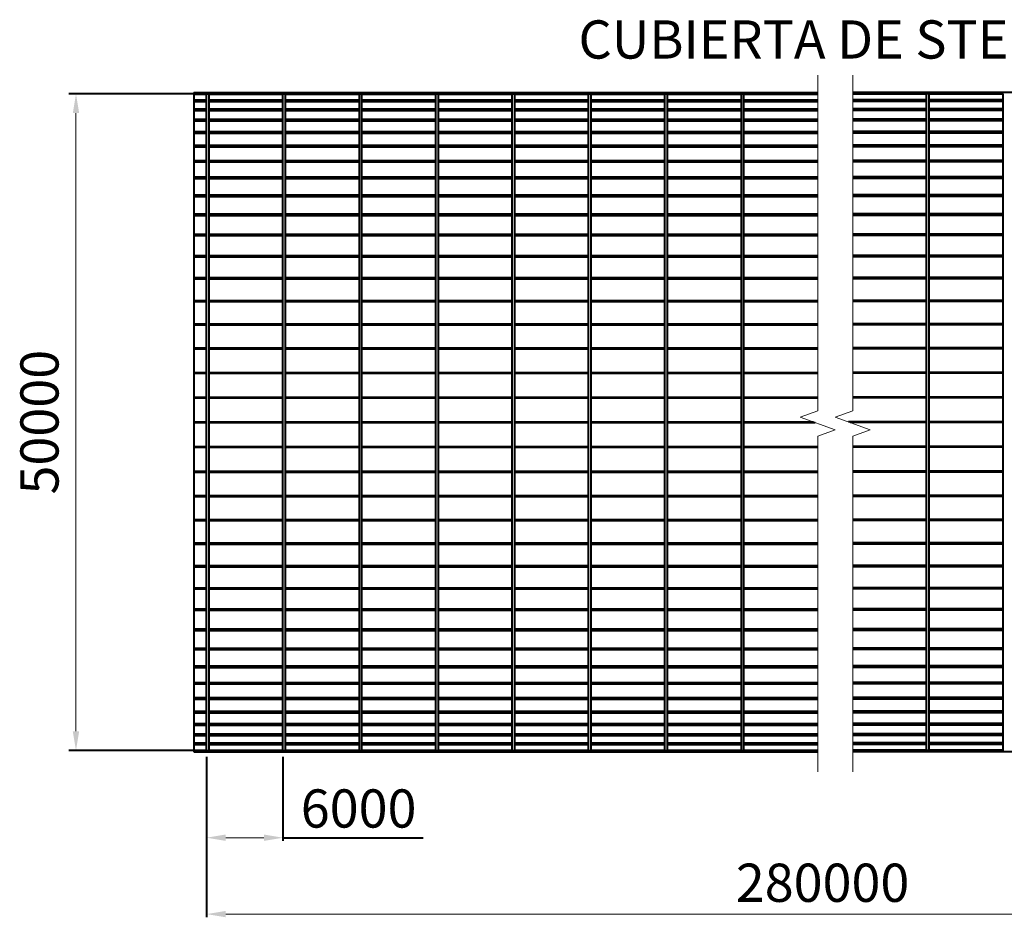
# Model space of a CAD drawing. Units: millimetres. Extents: x 702402 to 1899037, y 94317 to 310287.
# Drawn here: x 1661235 to 1738561, y 94317 to 164773 of the extents above; entities that cross this region are included whole.
import ezdxf

# ---------------------------------------------------------------- set-up
doc = ezdxf.new("R2010")
doc.units = ezdxf.units.MM
doc.layers.add('LINEA FINA', color=102, linetype='Continuous', lineweight=20)
doc.layers.add('LINEA GRUESA', color=7, linetype='Continuous', lineweight=40)
doc.styles.add('ARIAL', font='ARIAL.TTF')

msp = doc.modelspace()

# ---------------------------------------------------------------- linework, layer by layer
at = {"layer": 'LINEA FINA', "ltscale": 0.1}
for p, q in [((1723913.2, 134083.2), (1722539.4, 133583.2)), ((1726660.6, 134083.2), (1725286.9, 133583.2)), ((1722539.4, 133583.2), (1725286.9, 132583.2)), ((1725286.9, 133583.2), (1728034.4, 132583.2)), ((1725286.9, 132583.2), (1723913.2, 132083.2)), ((1728034.4, 132583.2), (1726660.6, 132083.2))]:
    msp.add_line(p, q, dxfattribs=at)
at = {"layer": 'LINEA FINA', "linetype": 'Continuous', "ltscale": 0.1}
for points in [[(1723913.2, 160424.9), (1723913.2, 134083.2)], [(1726660.6, 160424.9), (1726660.6, 134083.2)], [(1723913.2, 132083.2), (1723913.2, 105741.5)], [(1726660.6, 132083.2), (1726660.6, 105741.5)]]:
    msp.add_lwpolyline(points, dxfattribs=at)
at = {"layer": 'LINEA GRUESA', "ltscale": 0.1}
for p, q in [((1675413.2, 158945.8), (1665094.1, 158945.8)), ((1674913.2, 159048.6), (1674913.2, 107313.4)), ((1674913.2, 159048.6), (1723913.2, 159048.6)), ((1674913.2, 158919.8), (1675913.2, 158919.8)), ((1675913.2, 107416.2), (1675913.2, 158945.8)), ((1675913.2, 158945.8), (1676113.2, 158945.8)), ((1675913.2, 158945.8), (1676113.2, 158945.8)), ((1676113.2, 107416.2), (1676113.2, 158945.8)), ((1676113.2, 158919.8), (1681913.2, 158919.8)), ((1681913.2, 107416.2), (1681913.2, 158945.8)), ((1681913.2, 158945.8), (1682113.2, 158945.8)), ((1681913.2, 158945.8), (1682113.2, 158945.8)), ((1682113.2, 107416.2), (1682113.2, 158945.8)), ((1682113.2, 158919.8), (1687913.2, 158919.8)), ((1687913.2, 107416.2), (1687913.2, 158945.8)), ((1687913.2, 158945.8), (1688113.2, 158945.8)), ((1687913.2, 158945.8), (1688113.2, 158945.8)), ((1688113.2, 107416.2), (1688113.2, 158945.8)), ((1688113.2, 158919.8), (1693913.2, 158919.8)), ((1693913.2, 107416.2), (1693913.2, 158945.8)), ((1693913.2, 158945.8), (1694113.2, 158945.8)), ((1693913.2, 158945.8), (1694113.2, 158945.8)), ((1694113.2, 107416.2), (1694113.2, 158945.8)), ((1694113.2, 158919.8), (1699913.2, 158919.8)), ((1699913.2, 107416.2), (1699913.2, 158945.8)), ((1699913.2, 158945.8), (1700113.2, 158945.8)), ((1699913.2, 158945.8), (1700113.2, 158945.8)), ((1700113.2, 107416.2), (1700113.2, 158945.8)), ((1700113.2, 158919.8), (1705913.2, 158919.8)), ((1705913.2, 107416.2), (1705913.2, 158945.8)), ((1705913.2, 158945.8), (1706113.2, 158945.8)), ((1705913.2, 158945.8), (1706113.2, 158945.8)), ((1706113.2, 107416.2), (1706113.2, 158945.8)), ((1706113.2, 158919.8), (1711913.2, 158919.8)), ((1711913.2, 107416.2), (1711913.2, 158945.8)), ((1711913.2, 158945.8), (1712113.2, 158945.8)), ((1711913.2, 158945.8), (1712113.2, 158945.8)), ((1712113.2, 107416.2), (1712113.2, 158945.8)), ((1712113.2, 158919.8), (1717913.2, 158919.8)), ((1717913.2, 158945.8), (1718113.2, 158945.8)), ((1717913.2, 158945.8), (1718113.2, 158945.8)), ((1717913.2, 107416.2), (1717913.2, 158945.8)), ((1718113.2, 107416.2), (1718113.2, 158945.8)), ((1718113.2, 158919.8), (1723913.2, 158919.8)), ((1773660.6, 159048.6), (1726660.6, 159048.6)), ((1732460.6, 158919.8), (1726660.6, 158919.8)), ((1732660.6, 158945.8), (1732460.6, 158945.8)), ((1732660.6, 158945.8), (1732460.6, 158945.8)), ((1732460.6, 107416.2), (1732460.6, 158945.8)), ((1732660.6, 107416.2), (1732660.6, 158945.8)), ((1738460.6, 158919.8), (1732660.6, 158919.8)), ((1738460.6, 107416.2), (1738460.6, 158945.8)), ((1674913.2, 158484.6), (1675913.2, 158484.6)), ((1674913.2, 158354.9), (1675913.2, 158354.9)), ((1674913.2, 157786.1), (1675913.2, 157786.1)), ((1676113.2, 158484.6), (1681913.2, 158484.6)), ((1676113.2, 158354.9), (1681913.2, 158354.9)), ((1676113.2, 157786.1), (1681913.2, 157786.1)), ((1682113.2, 158484.6), (1687913.2, 158484.6)), ((1682113.2, 158354.9), (1687913.2, 158354.9)), ((1682113.2, 157786.1), (1687913.2, 157786.1)), ((1688113.2, 158484.6), (1693913.2, 158484.6)), ((1688113.2, 158354.9), (1693913.2, 158354.9)), ((1688113.2, 157786.1), (1693913.2, 157786.1)), ((1694113.2, 158484.6), (1699913.2, 158484.6)), ((1694113.2, 158354.9), (1699913.2, 158354.9)), ((1694113.2, 157786.1), (1699913.2, 157786.1)), ((1700113.2, 158484.6), (1705913.2, 158484.6)), ((1700113.2, 158354.9), (1705913.2, 158354.9)), ((1700113.2, 157786.1), (1705913.2, 157786.1)), ((1706113.2, 158484.6), (1711913.2, 158484.6)), ((1706113.2, 158354.9), (1711913.2, 158354.9)), ((1706113.2, 157786.1), (1711913.2, 157786.1)), ((1712113.2, 158484.6), (1717913.2, 158484.6)), ((1712113.2, 158354.9), (1717913.2, 158354.9)), ((1712113.2, 157786.1), (1717913.2, 157786.1)), ((1718113.2, 158484.6), (1723913.2, 158484.6)), ((1718113.2, 158354.9), (1723913.2, 158354.9)), ((1718113.2, 157786.1), (1723913.2, 157786.1)), ((1732460.6, 158484.6), (1726660.6, 158484.6)), ((1732460.6, 158354.9), (1726660.6, 158354.9)), ((1732460.6, 157786.1), (1726660.6, 157786.1)), ((1738460.6, 158484.6), (1732660.6, 158484.6)), ((1738460.6, 158354.9), (1732660.6, 158354.9)), ((1738460.6, 157786.1), (1732660.6, 157786.1)), ((1674913.2, 157656.1), (1675913.2, 157656.1)), ((1676113.2, 157656.1), (1681913.2, 157656.1)), ((1682113.2, 157656.1), (1687913.2, 157656.1)), ((1688113.2, 157656.1), (1693913.2, 157656.1)), ((1694113.2, 157656.1), (1699913.2, 157656.1)), ((1700113.2, 157656.1), (1705913.2, 157656.1)), ((1706113.2, 157656.1), (1711913.2, 157656.1)), ((1712113.2, 157656.1), (1717913.2, 157656.1)), ((1718113.2, 157656.1), (1723913.2, 157656.1)), ((1732460.6, 157656.1), (1726660.6, 157656.1)), ((1738460.6, 157656.1), (1732660.6, 157656.1)), ((1674913.2, 156956.7), (1675913.2, 156956.7)), ((1674913.2, 156827.1), (1675913.2, 156827.1)), ((1676113.2, 156956.7), (1681913.2, 156956.7)), ((1676113.2, 156827.1), (1681913.2, 156827.1)), ((1682113.2, 156956.7), (1687913.2, 156956.7)), ((1682113.2, 156827.1), (1687913.2, 156827.1)), ((1688113.2, 156956.7), (1693913.2, 156956.7)), ((1688113.2, 156827.1), (1693913.2, 156827.1)), ((1694113.2, 156956.7), (1699913.2, 156956.7)), ((1694113.2, 156827.1), (1699913.2, 156827.1)), ((1700113.2, 156956.7), (1705913.2, 156956.7)), ((1700113.2, 156827.1), (1705913.2, 156827.1)), ((1706113.2, 156956.7), (1711913.2, 156956.7)), ((1706113.2, 156827.1), (1711913.2, 156827.1)), ((1712113.2, 156956.7), (1717913.2, 156956.7)), ((1712113.2, 156827.1), (1717913.2, 156827.1)), ((1718113.2, 156956.7), (1723913.2, 156956.7)), ((1718113.2, 156827.1), (1723913.2, 156827.1)), ((1732460.6, 156956.7), (1726660.6, 156956.7)), ((1732460.6, 156827.1), (1726660.6, 156827.1)), ((1738460.6, 156956.7), (1732660.6, 156956.7)), ((1738460.6, 156827.1), (1732660.6, 156827.1)), ((1674913.2, 156000.8), (1675913.2, 156000.8)), ((1674913.2, 155872.4), (1675913.2, 155872.4)), ((1676113.2, 156000.8), (1681913.2, 156000.8)), ((1676113.2, 155872.4), (1681913.2, 155872.4)), ((1682113.2, 156000.8), (1687913.2, 156000.8)), ((1682113.2, 155872.4), (1687913.2, 155872.4)), ((1688113.2, 156000.8), (1693913.2, 156000.8)), ((1688113.2, 155872.4), (1693913.2, 155872.4)), ((1694113.2, 156000.8), (1699913.2, 156000.8)), ((1694113.2, 155872.4), (1699913.2, 155872.4)), ((1700113.2, 156000.8), (1705913.2, 156000.8)), ((1700113.2, 155872.4), (1705913.2, 155872.4)), ((1706113.2, 156000.8), (1711913.2, 156000.8)), ((1706113.2, 155872.4), (1711913.2, 155872.4)), ((1712113.2, 156000.8), (1717913.2, 156000.8)), ((1712113.2, 155872.4), (1717913.2, 155872.4)), ((1718113.2, 156000.8), (1723913.2, 156000.8)), ((1718113.2, 155872.4), (1723913.2, 155872.4)), ((1732460.6, 156000.8), (1726660.6, 156000.8)), ((1732460.6, 155872.4), (1726660.6, 155872.4)), ((1738460.6, 156000.8), (1732660.6, 156000.8)), ((1738460.6, 155872.4), (1732660.6, 155872.4)), ((1674913.2, 154923.6), (1675913.2, 154923.6)), ((1674913.2, 154796.9), (1675913.2, 154796.9)), ((1676113.2, 154923.6), (1681913.2, 154923.6)), ((1676113.2, 154796.9), (1681913.2, 154796.9)), ((1682113.2, 154923.6), (1687913.2, 154923.6)), ((1682113.2, 154796.9), (1687913.2, 154796.9)), ((1688113.2, 154923.6), (1693913.2, 154923.6)), ((1688113.2, 154796.9), (1693913.2, 154796.9)), ((1694113.2, 154923.6), (1699913.2, 154923.6)), ((1694113.2, 154796.9), (1699913.2, 154796.9)), ((1700113.2, 154923.6), (1705913.2, 154923.6)), ((1700113.2, 154796.9), (1705913.2, 154796.9)), ((1706113.2, 154923.6), (1711913.2, 154923.6)), ((1706113.2, 154796.9), (1711913.2, 154796.9)), ((1712113.2, 154923.6), (1717913.2, 154923.6)), ((1712113.2, 154796.9), (1717913.2, 154796.9)), ((1718113.2, 154923.6), (1723913.2, 154923.6)), ((1718113.2, 154796.9), (1723913.2, 154796.9)), ((1732460.6, 154923.6), (1726660.6, 154923.6)), ((1732460.6, 154796.9), (1726660.6, 154796.9)), ((1738460.6, 154923.6), (1732660.6, 154923.6)), ((1738460.6, 154796.9), (1732660.6, 154796.9)), ((1674913.2, 153730.7), (1675913.2, 153730.7)), ((1674913.2, 153606.5), (1675913.2, 153606.5)), ((1676113.2, 153730.7), (1681913.2, 153730.7)), ((1676113.2, 153606.5), (1681913.2, 153606.5)), ((1682113.2, 153730.7), (1687913.2, 153730.7)), ((1682113.2, 153606.5), (1687913.2, 153606.5)), ((1688113.2, 153730.7), (1693913.2, 153730.7)), ((1688113.2, 153606.5), (1693913.2, 153606.5)), ((1694113.2, 153730.7), (1699913.2, 153730.7)), ((1694113.2, 153606.5), (1699913.2, 153606.5)), ((1700113.2, 153730.7), (1705913.2, 153730.7)), ((1700113.2, 153606.5), (1705913.2, 153606.5)), ((1706113.2, 153730.7), (1711913.2, 153730.7)), ((1706113.2, 153606.5), (1711913.2, 153606.5)), ((1712113.2, 153730.7), (1717913.2, 153730.7)), ((1712113.2, 153606.5), (1717913.2, 153606.5)), ((1718113.2, 153730.7), (1723913.2, 153730.7)), ((1718113.2, 153606.5), (1723913.2, 153606.5)), ((1732460.6, 153730.7), (1726660.6, 153730.7)), ((1732460.6, 153606.5), (1726660.6, 153606.5)), ((1738460.6, 153730.7), (1732660.6, 153730.7)), ((1738460.6, 153606.5), (1732660.6, 153606.5)), ((1674913.2, 152428.5), (1675913.2, 152428.5)), ((1676113.2, 152428.5), (1681913.2, 152428.5)), ((1682113.2, 152428.5), (1687913.2, 152428.5)), ((1688113.2, 152428.5), (1693913.2, 152428.5)), ((1694113.2, 152428.5), (1699913.2, 152428.5)), ((1700113.2, 152428.5), (1705913.2, 152428.5)), ((1706113.2, 152428.5), (1711913.2, 152428.5)), ((1712113.2, 152428.5), (1717913.2, 152428.5)), ((1718113.2, 152428.5), (1723913.2, 152428.5)), ((1732460.6, 152428.5), (1726660.6, 152428.5)), ((1738460.6, 152428.5), (1732660.6, 152428.5)), ((1674913.2, 152307.5), (1675913.2, 152307.5)), ((1676113.2, 152307.5), (1681913.2, 152307.5)), ((1682113.2, 152307.5), (1687913.2, 152307.5)), ((1688113.2, 152307.5), (1693913.2, 152307.5)), ((1694113.2, 152307.5), (1699913.2, 152307.5)), ((1700113.2, 152307.5), (1705913.2, 152307.5)), ((1706113.2, 152307.5), (1711913.2, 152307.5)), ((1712113.2, 152307.5), (1717913.2, 152307.5)), ((1718113.2, 152307.5), (1723913.2, 152307.5)), ((1732460.6, 152307.5), (1726660.6, 152307.5)), ((1738460.6, 152307.5), (1732660.6, 152307.5)), ((1674913.2, 151024), (1675913.2, 151024)), ((1674913.2, 150906.8), (1675913.2, 150906.8)), ((1676113.2, 151024), (1681913.2, 151024)), ((1676113.2, 150906.8), (1681913.2, 150906.8)), ((1682113.2, 151024), (1687913.2, 151024)), ((1682113.2, 150906.8), (1687913.2, 150906.8)), ((1688113.2, 151024), (1693913.2, 151024)), ((1688113.2, 150906.8), (1693913.2, 150906.8)), ((1694113.2, 151024), (1699913.2, 151024)), ((1694113.2, 150906.8), (1699913.2, 150906.8)), ((1700113.2, 151024), (1705913.2, 151024)), ((1700113.2, 150906.8), (1705913.2, 150906.8)), ((1706113.2, 151024), (1711913.2, 151024)), ((1706113.2, 150906.8), (1711913.2, 150906.8)), ((1712113.2, 151024), (1717913.2, 151024)), ((1712113.2, 150906.8), (1717913.2, 150906.8)), ((1718113.2, 151024), (1723913.2, 151024)), ((1718113.2, 150906.8), (1723913.2, 150906.8)), ((1732460.6, 151024), (1726660.6, 151024)), ((1732460.6, 150906.8), (1726660.6, 150906.8)), ((1738460.6, 151024), (1732660.6, 151024)), ((1738460.6, 150906.8), (1732660.6, 150906.8)), ((1674913.2, 149524.6), (1675913.2, 149524.6)), ((1674913.2, 149411.7), (1675913.2, 149411.7)), ((1676113.2, 149524.6), (1681913.2, 149524.6)), ((1676113.2, 149411.7), (1681913.2, 149411.7)), ((1682113.2, 149524.6), (1687913.2, 149524.6)), ((1682113.2, 149411.7), (1687913.2, 149411.7)), ((1688113.2, 149524.6), (1693913.2, 149524.6)), ((1688113.2, 149411.7), (1693913.2, 149411.7)), ((1694113.2, 149524.6), (1699913.2, 149524.6)), ((1694113.2, 149411.7), (1699913.2, 149411.7)), ((1700113.2, 149524.6), (1705913.2, 149524.6)), ((1700113.2, 149411.7), (1705913.2, 149411.7)), ((1706113.2, 149524.6), (1711913.2, 149524.6)), ((1706113.2, 149411.7), (1711913.2, 149411.7)), ((1712113.2, 149524.6), (1717913.2, 149524.6)), ((1712113.2, 149411.7), (1717913.2, 149411.7)), ((1718113.2, 149524.6), (1723913.2, 149524.6)), ((1718113.2, 149411.7), (1723913.2, 149411.7)), ((1732460.6, 149524.6), (1726660.6, 149524.6)), ((1732460.6, 149411.7), (1726660.6, 149411.7)), ((1738460.6, 149524.6), (1732660.6, 149524.6)), ((1738460.6, 149411.7), (1732660.6, 149411.7)), ((1674913.2, 147938.2), (1675913.2, 147938.2)), ((1674913.2, 147830.4), (1675913.2, 147830.4)), ((1676113.2, 147938.2), (1681913.2, 147938.2)), ((1676113.2, 147830.4), (1681913.2, 147830.4)), ((1682113.2, 147938.2), (1687913.2, 147938.2)), ((1682113.2, 147830.4), (1687913.2, 147830.4)), ((1688113.2, 147938.2), (1693913.2, 147938.2)), ((1688113.2, 147830.4), (1693913.2, 147830.4)), ((1694113.2, 147938.2), (1699913.2, 147938.2)), ((1694113.2, 147830.4), (1699913.2, 147830.4)), ((1700113.2, 147938.2), (1705913.2, 147938.2)), ((1700113.2, 147830.4), (1705913.2, 147830.4)), ((1706113.2, 147938.2), (1711913.2, 147938.2)), ((1706113.2, 147830.4), (1711913.2, 147830.4)), ((1712113.2, 147938.2), (1717913.2, 147938.2)), ((1712113.2, 147830.4), (1717913.2, 147830.4)), ((1718113.2, 147938.2), (1723913.2, 147938.2)), ((1718113.2, 147830.4), (1723913.2, 147830.4)), ((1732460.6, 147938.2), (1726660.6, 147938.2)), ((1732460.6, 147830.4), (1726660.6, 147830.4)), ((1738460.6, 147938.2), (1732660.6, 147938.2)), ((1738460.6, 147830.4), (1732660.6, 147830.4)), ((1674913.2, 146273.3), (1675913.2, 146273.3)), ((1674913.2, 146171.1), (1675913.2, 146171.1)), ((1676113.2, 146273.3), (1681913.2, 146273.3)), ((1676113.2, 146171.1), (1681913.2, 146171.1)), ((1682113.2, 146273.3), (1687913.2, 146273.3)), ((1682113.2, 146171.1), (1687913.2, 146171.1)), ((1688113.2, 146273.3), (1693913.2, 146273.3)), ((1688113.2, 146171.1), (1693913.2, 146171.1)), ((1694113.2, 146273.3), (1699913.2, 146273.3)), ((1694113.2, 146171.1), (1699913.2, 146171.1)), ((1700113.2, 146273.3), (1705913.2, 146273.3)), ((1700113.2, 146171.1), (1705913.2, 146171.1)), ((1706113.2, 146273.3), (1711913.2, 146273.3)), ((1706113.2, 146171.1), (1711913.2, 146171.1)), ((1712113.2, 146273.3), (1717913.2, 146273.3)), ((1712113.2, 146171.1), (1717913.2, 146171.1)), ((1718113.2, 146273.3), (1723913.2, 146273.3)), ((1718113.2, 146171.1), (1723913.2, 146171.1)), ((1732460.6, 146273.3), (1726660.6, 146273.3)), ((1732460.6, 146171.1), (1726660.6, 146171.1)), ((1738460.6, 146273.3), (1732660.6, 146273.3)), ((1738460.6, 146171.1), (1732660.6, 146171.1)), ((1674913.2, 144538.9), (1675913.2, 144538.9)), ((1674913.2, 144442.7), (1675913.2, 144442.7)), ((1676113.2, 144538.9), (1681913.2, 144538.9)), ((1676113.2, 144442.7), (1681913.2, 144442.7)), ((1682113.2, 144538.9), (1687913.2, 144538.9)), ((1682113.2, 144442.7), (1687913.2, 144442.7)), ((1688113.2, 144538.9), (1693913.2, 144538.9)), ((1688113.2, 144442.7), (1693913.2, 144442.7)), ((1694113.2, 144538.9), (1699913.2, 144538.9)), ((1694113.2, 144442.7), (1699913.2, 144442.7)), ((1700113.2, 144538.9), (1705913.2, 144538.9)), ((1700113.2, 144442.7), (1705913.2, 144442.7)), ((1706113.2, 144538.9), (1711913.2, 144538.9)), ((1706113.2, 144442.7), (1711913.2, 144442.7)), ((1712113.2, 144538.9), (1717913.2, 144538.9)), ((1712113.2, 144442.7), (1717913.2, 144442.7)), ((1718113.2, 144538.9), (1723913.2, 144538.9)), ((1718113.2, 144442.7), (1723913.2, 144442.7)), ((1732460.6, 144538.9), (1726660.6, 144538.9)), ((1732460.6, 144442.7), (1726660.6, 144442.7)), ((1738460.6, 144538.9), (1732660.6, 144538.9)), ((1738460.6, 144442.7), (1732660.6, 144442.7)), ((1674913.2, 142744), (1675913.2, 142744)), ((1674913.2, 142654.5), (1675913.2, 142654.5)), ((1676113.2, 142744), (1681913.2, 142744)), ((1676113.2, 142654.5), (1681913.2, 142654.5)), ((1682113.2, 142744), (1687913.2, 142744)), ((1682113.2, 142654.5), (1687913.2, 142654.5)), ((1688113.2, 142744), (1693913.2, 142744)), ((1688113.2, 142654.5), (1693913.2, 142654.5)), ((1694113.2, 142744), (1699913.2, 142744)), ((1694113.2, 142654.5), (1699913.2, 142654.5)), ((1700113.2, 142744), (1705913.2, 142744)), ((1700113.2, 142654.5), (1705913.2, 142654.5)), ((1706113.2, 142744), (1711913.2, 142744)), ((1706113.2, 142654.5), (1711913.2, 142654.5)), ((1712113.2, 142744), (1717913.2, 142744)), ((1712113.2, 142654.5), (1717913.2, 142654.5)), ((1718113.2, 142744), (1723913.2, 142744)), ((1718113.2, 142654.5), (1723913.2, 142654.5)), ((1732460.6, 142744), (1726660.6, 142744)), ((1732460.6, 142654.5), (1726660.6, 142654.5)), ((1738460.6, 142744), (1732660.6, 142744)), ((1738460.6, 142654.5), (1732660.6, 142654.5)), ((1674913.2, 140898.2), (1675913.2, 140898.2)), ((1674913.2, 140815.8), (1675913.2, 140815.8)), ((1676113.2, 140898.2), (1681913.2, 140898.2)), ((1676113.2, 140815.8), (1681913.2, 140815.8)), ((1682113.2, 140898.2), (1687913.2, 140898.2)), ((1682113.2, 140815.8), (1687913.2, 140815.8)), ((1688113.2, 140898.2), (1693913.2, 140898.2)), ((1688113.2, 140815.8), (1693913.2, 140815.8)), ((1694113.2, 140898.2), (1699913.2, 140898.2)), ((1694113.2, 140815.8), (1699913.2, 140815.8)), ((1700113.2, 140898.2), (1705913.2, 140898.2)), ((1700113.2, 140815.8), (1705913.2, 140815.8)), ((1706113.2, 140898.2), (1711913.2, 140898.2)), ((1706113.2, 140815.8), (1711913.2, 140815.8)), ((1712113.2, 140898.2), (1717913.2, 140898.2)), ((1712113.2, 140815.8), (1717913.2, 140815.8)), ((1718113.2, 140898.2), (1723913.2, 140898.2)), ((1718113.2, 140815.8), (1723913.2, 140815.8)), ((1732460.6, 140898.2), (1726660.6, 140898.2)), ((1732460.6, 140815.8), (1726660.6, 140815.8)), ((1738460.6, 140898.2), (1732660.6, 140898.2)), ((1738460.6, 140815.8), (1732660.6, 140815.8)), ((1674913.2, 139011.4), (1675913.2, 139011.4)), ((1674913.2, 138936.6), (1675913.2, 138936.6)), ((1676113.2, 139011.4), (1681913.2, 139011.4)), ((1676113.2, 138936.6), (1681913.2, 138936.6)), ((1682113.2, 139011.4), (1687913.2, 139011.4)), ((1682113.2, 138936.6), (1687913.2, 138936.6)), ((1688113.2, 139011.4), (1693913.2, 139011.4)), ((1688113.2, 138936.6), (1693913.2, 138936.6)), ((1694113.2, 139011.4), (1699913.2, 139011.4)), ((1694113.2, 138936.6), (1699913.2, 138936.6)), ((1700113.2, 139011.4), (1705913.2, 139011.4)), ((1700113.2, 138936.6), (1705913.2, 138936.6)), ((1706113.2, 139011.4), (1711913.2, 139011.4)), ((1706113.2, 138936.6), (1711913.2, 138936.6)), ((1712113.2, 139011.4), (1717913.2, 139011.4)), ((1712113.2, 138936.6), (1717913.2, 138936.6)), ((1718113.2, 139011.4), (1723913.2, 139011.4)), ((1718113.2, 138936.6), (1723913.2, 138936.6)), ((1732460.6, 139011.4), (1726660.6, 139011.4)), ((1732460.6, 138936.6), (1726660.6, 138936.6)), ((1738460.6, 139011.4), (1732660.6, 139011.4)), ((1738460.6, 138936.6), (1732660.6, 138936.6)), ((1674913.2, 137093.6), (1675913.2, 137093.6)), ((1674913.2, 137026.7), (1675913.2, 137026.7)), ((1676113.2, 137093.6), (1681913.2, 137093.6)), ((1676113.2, 137026.7), (1681913.2, 137026.7)), ((1682113.2, 137093.6), (1687913.2, 137093.6)), ((1682113.2, 137026.7), (1687913.2, 137026.7)), ((1688113.2, 137093.6), (1693913.2, 137093.6)), ((1688113.2, 137026.7), (1693913.2, 137026.7)), ((1694113.2, 137093.6), (1699913.2, 137093.6)), ((1694113.2, 137026.7), (1699913.2, 137026.7)), ((1700113.2, 137093.6), (1705913.2, 137093.6)), ((1700113.2, 137026.7), (1705913.2, 137026.7)), ((1706113.2, 137093.6), (1711913.2, 137093.6)), ((1706113.2, 137026.7), (1711913.2, 137026.7)), ((1712113.2, 137093.6), (1717913.2, 137093.6)), ((1712113.2, 137026.7), (1717913.2, 137026.7)), ((1718113.2, 137093.6), (1723913.2, 137093.6)), ((1718113.2, 137026.7), (1723913.2, 137026.7)), ((1732460.6, 137093.6), (1726660.6, 137093.6)), ((1732460.6, 137026.7), (1726660.6, 137026.7)), ((1738460.6, 137093.6), (1732660.6, 137093.6)), ((1738460.6, 137026.7), (1732660.6, 137026.7)), ((1674913.2, 135155), (1675913.2, 135155)), ((1674913.2, 135096.4), (1675913.2, 135096.4)), ((1676113.2, 135155), (1681913.2, 135155)), ((1676113.2, 135096.4), (1681913.2, 135096.4)), ((1682113.2, 135155), (1687913.2, 135155)), ((1682113.2, 135096.4), (1687913.2, 135096.4)), ((1688113.2, 135155), (1693913.2, 135155)), ((1688113.2, 135096.4), (1693913.2, 135096.4)), ((1694113.2, 135155), (1699913.2, 135155)), ((1694113.2, 135096.4), (1699913.2, 135096.4)), ((1700113.2, 135155), (1705913.2, 135155)), ((1700113.2, 135096.4), (1705913.2, 135096.4)), ((1706113.2, 135155), (1711913.2, 135155)), ((1706113.2, 135096.4), (1711913.2, 135096.4)), ((1712113.2, 135155), (1717913.2, 135155)), ((1712113.2, 135096.4), (1717913.2, 135096.4)), ((1718113.2, 135155), (1723913.2, 135155)), ((1718113.2, 135096.4), (1723913.2, 135096.4)), ((1732460.6, 135155), (1726660.6, 135155)), ((1732460.6, 135096.4), (1726660.6, 135096.4)), ((1738460.6, 135155), (1732660.6, 135155)), ((1738460.6, 135096.4), (1732660.6, 135096.4)), ((1674913.2, 133206.2), (1675913.2, 133206.2)), ((1674913.2, 133156.2), (1675913.2, 133156.2)), ((1676113.2, 133206.2), (1681913.2, 133206.2)), ((1676113.2, 133156.2), (1681913.2, 133156.2)), ((1682113.2, 133206.2), (1687913.2, 133206.2)), ((1682113.2, 133156.2), (1687913.2, 133156.2)), ((1688113.2, 133206.2), (1693913.2, 133206.2)), ((1688113.2, 133156.2), (1693913.2, 133156.2)), ((1694113.2, 133206.2), (1699913.2, 133206.2)), ((1694113.2, 133156.2), (1699913.2, 133156.2)), ((1700113.2, 133206.2), (1705913.2, 133206.2)), ((1700113.2, 133156.2), (1705913.2, 133156.2)), ((1706113.2, 133206.2), (1711913.2, 133206.2)), ((1706113.2, 133156.2), (1711913.2, 133156.2)), ((1712113.2, 133206.2), (1717913.2, 133206.2)), ((1712113.2, 133156.2), (1717913.2, 133156.2)), ((1718113.2, 133206.2), (1723575.3, 133206.2)), ((1718113.2, 133156.2), (1723712.7, 133156.2)), ((1732460.6, 133206.2), (1726322.8, 133206.2)), ((1732460.6, 133156.2), (1726460.2, 133156.2)), ((1738460.6, 133206.2), (1732660.6, 133206.2)), ((1738460.6, 133156.2), (1732660.6, 133156.2)), ((1674913.2, 131265.7), (1675913.2, 131265.7)), ((1674913.2, 131207), (1675913.2, 131207)), ((1676113.2, 131265.7), (1681913.2, 131265.7)), ((1676113.2, 131207), (1681913.2, 131207)), ((1682113.2, 131265.7), (1687913.2, 131265.7)), ((1682113.2, 131207), (1687913.2, 131207)), ((1688113.2, 131265.7), (1693913.2, 131265.7)), ((1688113.2, 131207), (1693913.2, 131207)), ((1694113.2, 131265.7), (1699913.2, 131265.7)), ((1694113.2, 131207), (1699913.2, 131207)), ((1700113.2, 131265.7), (1705913.2, 131265.7)), ((1700113.2, 131207), (1705913.2, 131207)), ((1706113.2, 131265.7), (1711913.2, 131265.7)), ((1706113.2, 131207), (1711913.2, 131207)), ((1712113.2, 131265.7), (1717913.2, 131265.7)), ((1712113.2, 131207), (1717913.2, 131207)), ((1718113.2, 131265.7), (1723913.2, 131265.7)), ((1718113.2, 131207), (1723913.2, 131207)), ((1732460.6, 131265.7), (1726660.6, 131265.7)), ((1732460.6, 131207), (1726660.6, 131207)), ((1738460.6, 131265.7), (1732660.6, 131265.7)), ((1738460.6, 131207), (1732660.6, 131207)), ((1674913.2, 129335.3), (1675913.2, 129335.3)), ((1674913.2, 129268.4), (1675913.2, 129268.4)), ((1676113.2, 129335.3), (1681913.2, 129335.3)), ((1676113.2, 129268.4), (1681913.2, 129268.4)), ((1682113.2, 129335.3), (1687913.2, 129335.3)), ((1682113.2, 129268.4), (1687913.2, 129268.4)), ((1688113.2, 129335.3), (1693913.2, 129335.3)), ((1688113.2, 129268.4), (1693913.2, 129268.4)), ((1694113.2, 129335.3), (1699913.2, 129335.3)), ((1694113.2, 129268.4), (1699913.2, 129268.4)), ((1700113.2, 129335.3), (1705913.2, 129335.3)), ((1700113.2, 129268.4), (1705913.2, 129268.4)), ((1706113.2, 129335.3), (1711913.2, 129335.3)), ((1706113.2, 129268.4), (1711913.2, 129268.4)), ((1712113.2, 129335.3), (1717913.2, 129335.3)), ((1712113.2, 129268.4), (1717913.2, 129268.4)), ((1718113.2, 129335.3), (1723913.2, 129335.3)), ((1718113.2, 129268.4), (1723913.2, 129268.4)), ((1732460.6, 129335.3), (1726660.6, 129335.3)), ((1732460.6, 129268.4), (1726660.6, 129268.4)), ((1738460.6, 129335.3), (1732660.6, 129335.3)), ((1738460.6, 129268.4), (1732660.6, 129268.4)), ((1674913.2, 127425.5), (1675913.2, 127425.5)), ((1674913.2, 127350.6), (1675913.2, 127350.6)), ((1676113.2, 127425.5), (1681913.2, 127425.5)), ((1676113.2, 127350.6), (1681913.2, 127350.6)), ((1682113.2, 127425.5), (1687913.2, 127425.5)), ((1682113.2, 127350.6), (1687913.2, 127350.6)), ((1688113.2, 127425.5), (1693913.2, 127425.5)), ((1688113.2, 127350.6), (1693913.2, 127350.6)), ((1694113.2, 127425.5), (1699913.2, 127425.5)), ((1694113.2, 127350.6), (1699913.2, 127350.6)), ((1700113.2, 127425.5), (1705913.2, 127425.5)), ((1700113.2, 127350.6), (1705913.2, 127350.6)), ((1706113.2, 127425.5), (1711913.2, 127425.5)), ((1706113.2, 127350.6), (1711913.2, 127350.6)), ((1712113.2, 127425.5), (1717913.2, 127425.5)), ((1712113.2, 127350.6), (1717913.2, 127350.6)), ((1718113.2, 127425.5), (1723913.2, 127425.5)), ((1718113.2, 127350.6), (1723913.2, 127350.6)), ((1732460.6, 127425.5), (1726660.6, 127425.5)), ((1732460.6, 127350.6), (1726660.6, 127350.6)), ((1738460.6, 127425.5), (1732660.6, 127425.5)), ((1738460.6, 127350.6), (1732660.6, 127350.6)), ((1674913.2, 125546.2), (1675913.2, 125546.2)), ((1674913.2, 125463.8), (1675913.2, 125463.8)), ((1676113.2, 125546.2), (1681913.2, 125546.2)), ((1676113.2, 125463.8), (1681913.2, 125463.8)), ((1682113.2, 125546.2), (1687913.2, 125546.2)), ((1682113.2, 125463.8), (1687913.2, 125463.8)), ((1688113.2, 125546.2), (1693913.2, 125546.2)), ((1688113.2, 125463.8), (1693913.2, 125463.8)), ((1694113.2, 125546.2), (1699913.2, 125546.2)), ((1694113.2, 125463.8), (1699913.2, 125463.8)), ((1700113.2, 125546.2), (1705913.2, 125546.2)), ((1700113.2, 125463.8), (1705913.2, 125463.8)), ((1706113.2, 125546.2), (1711913.2, 125546.2)), ((1706113.2, 125463.8), (1711913.2, 125463.8)), ((1712113.2, 125546.2), (1717913.2, 125546.2)), ((1712113.2, 125463.8), (1717913.2, 125463.8)), ((1718113.2, 125546.2), (1723913.2, 125546.2)), ((1718113.2, 125463.8), (1723913.2, 125463.8)), ((1732460.6, 125546.2), (1726660.6, 125546.2)), ((1732460.6, 125463.8), (1726660.6, 125463.8)), ((1738460.6, 125546.2), (1732660.6, 125546.2)), ((1738460.6, 125463.8), (1732660.6, 125463.8)), ((1674913.2, 123707.6), (1675913.2, 123707.6)), ((1674913.2, 123618.1), (1675913.2, 123618.1)), ((1676113.2, 123707.6), (1681913.2, 123707.6)), ((1676113.2, 123618.1), (1681913.2, 123618.1)), ((1682113.2, 123707.6), (1687913.2, 123707.6)), ((1682113.2, 123618.1), (1687913.2, 123618.1)), ((1688113.2, 123707.6), (1693913.2, 123707.6)), ((1688113.2, 123618.1), (1693913.2, 123618.1)), ((1694113.2, 123707.6), (1699913.2, 123707.6)), ((1694113.2, 123618.1), (1699913.2, 123618.1)), ((1700113.2, 123707.6), (1705913.2, 123707.6)), ((1700113.2, 123618.1), (1705913.2, 123618.1)), ((1706113.2, 123707.6), (1711913.2, 123707.6)), ((1706113.2, 123618.1), (1711913.2, 123618.1)), ((1712113.2, 123707.6), (1717913.2, 123707.6)), ((1712113.2, 123618.1), (1717913.2, 123618.1)), ((1718113.2, 123707.6), (1723913.2, 123707.6)), ((1718113.2, 123618.1), (1723913.2, 123618.1)), ((1732460.6, 123707.6), (1726660.6, 123707.6)), ((1732460.6, 123618.1), (1726660.6, 123618.1)), ((1738460.6, 123707.6), (1732660.6, 123707.6)), ((1738460.6, 123618.1), (1732660.6, 123618.1)), ((1674913.2, 121919.3), (1675913.2, 121919.3)), ((1674913.2, 121823.2), (1675913.2, 121823.2)), ((1676113.2, 121919.3), (1681913.2, 121919.3)), ((1676113.2, 121823.2), (1681913.2, 121823.2)), ((1682113.2, 121919.3), (1687913.2, 121919.3)), ((1682113.2, 121823.2), (1687913.2, 121823.2)), ((1688113.2, 121919.3), (1693913.2, 121919.3)), ((1688113.2, 121823.2), (1693913.2, 121823.2)), ((1694113.2, 121919.3), (1699913.2, 121919.3)), ((1694113.2, 121823.2), (1699913.2, 121823.2)), ((1700113.2, 121919.3), (1705913.2, 121919.3)), ((1700113.2, 121823.2), (1705913.2, 121823.2)), ((1706113.2, 121919.3), (1711913.2, 121919.3)), ((1706113.2, 121823.2), (1711913.2, 121823.2)), ((1712113.2, 121919.3), (1717913.2, 121919.3)), ((1712113.2, 121823.2), (1717913.2, 121823.2)), ((1718113.2, 121919.3), (1723913.2, 121919.3)), ((1718113.2, 121823.2), (1723913.2, 121823.2)), ((1732460.6, 121919.3), (1726660.6, 121919.3)), ((1732460.6, 121823.2), (1726660.6, 121823.2)), ((1738460.6, 121919.3), (1732660.6, 121919.3)), ((1738460.6, 121823.2), (1732660.6, 121823.2)), ((1674913.2, 120191), (1675913.2, 120191)), ((1674913.2, 120088.7), (1675913.2, 120088.7)), ((1676113.2, 120191), (1681913.2, 120191)), ((1676113.2, 120088.7), (1681913.2, 120088.7)), ((1682113.2, 120191), (1687913.2, 120191)), ((1682113.2, 120088.7), (1687913.2, 120088.7)), ((1688113.2, 120191), (1693913.2, 120191)), ((1688113.2, 120088.7), (1693913.2, 120088.7)), ((1694113.2, 120191), (1699913.2, 120191)), ((1694113.2, 120088.7), (1699913.2, 120088.7)), ((1700113.2, 120191), (1705913.2, 120191)), ((1700113.2, 120088.7), (1705913.2, 120088.7)), ((1706113.2, 120191), (1711913.2, 120191)), ((1706113.2, 120088.7), (1711913.2, 120088.7)), ((1712113.2, 120191), (1717913.2, 120191)), ((1712113.2, 120088.7), (1717913.2, 120088.7)), ((1718113.2, 120191), (1723913.2, 120191)), ((1718113.2, 120088.7), (1723913.2, 120088.7)), ((1732460.6, 120191), (1726660.6, 120191)), ((1732460.6, 120088.7), (1726660.6, 120088.7)), ((1738460.6, 120191), (1732660.6, 120191)), ((1738460.6, 120088.7), (1732660.6, 120088.7)), ((1674913.2, 118531.7), (1675913.2, 118531.7)), ((1674913.2, 118423.8), (1675913.2, 118423.8)), ((1676113.2, 118531.7), (1681913.2, 118531.7)), ((1676113.2, 118423.8), (1681913.2, 118423.8)), ((1682113.2, 118531.7), (1687913.2, 118531.7)), ((1682113.2, 118423.8), (1687913.2, 118423.8)), ((1688113.2, 118531.7), (1693913.2, 118531.7)), ((1688113.2, 118423.8), (1693913.2, 118423.8)), ((1694113.2, 118531.7), (1699913.2, 118531.7)), ((1694113.2, 118423.8), (1699913.2, 118423.8)), ((1700113.2, 118531.7), (1705913.2, 118531.7)), ((1700113.2, 118423.8), (1705913.2, 118423.8)), ((1706113.2, 118531.7), (1711913.2, 118531.7)), ((1706113.2, 118423.8), (1711913.2, 118423.8)), ((1712113.2, 118531.7), (1717913.2, 118531.7)), ((1712113.2, 118423.8), (1717913.2, 118423.8)), ((1718113.2, 118531.7), (1723913.2, 118531.7)), ((1718113.2, 118423.8), (1723913.2, 118423.8)), ((1732460.6, 118531.7), (1726660.6, 118531.7)), ((1732460.6, 118423.8), (1726660.6, 118423.8)), ((1738460.6, 118531.7), (1732660.6, 118531.7)), ((1738460.6, 118423.8), (1732660.6, 118423.8)), ((1674913.2, 116950.3), (1675913.2, 116950.3)), ((1674913.2, 116837.5), (1675913.2, 116837.5)), ((1676113.2, 116950.3), (1681913.2, 116950.3)), ((1676113.2, 116837.5), (1681913.2, 116837.5)), ((1682113.2, 116950.3), (1687913.2, 116950.3)), ((1682113.2, 116837.5), (1687913.2, 116837.5)), ((1688113.2, 116950.3), (1693913.2, 116950.3)), ((1688113.2, 116837.5), (1693913.2, 116837.5)), ((1694113.2, 116950.3), (1699913.2, 116950.3)), ((1694113.2, 116837.5), (1699913.2, 116837.5)), ((1700113.2, 116950.3), (1705913.2, 116950.3)), ((1700113.2, 116837.5), (1705913.2, 116837.5)), ((1706113.2, 116950.3), (1711913.2, 116950.3)), ((1706113.2, 116837.5), (1711913.2, 116837.5)), ((1712113.2, 116950.3), (1717913.2, 116950.3)), ((1712113.2, 116837.5), (1717913.2, 116837.5)), ((1718113.2, 116950.3), (1723913.2, 116950.3)), ((1718113.2, 116837.5), (1723913.2, 116837.5)), ((1732460.6, 116950.3), (1726660.6, 116950.3)), ((1732460.6, 116837.5), (1726660.6, 116837.5)), ((1738460.6, 116950.3), (1732660.6, 116950.3)), ((1738460.6, 116837.5), (1732660.6, 116837.5)), ((1674913.2, 115455.3), (1675913.2, 115455.3)), ((1674913.2, 115338), (1675913.2, 115338)), ((1676113.2, 115455.3), (1681913.2, 115455.3)), ((1676113.2, 115338), (1681913.2, 115338)), ((1682113.2, 115455.3), (1687913.2, 115455.3)), ((1682113.2, 115338), (1687913.2, 115338)), ((1688113.2, 115455.3), (1693913.2, 115455.3)), ((1688113.2, 115338), (1693913.2, 115338)), ((1694113.2, 115455.3), (1699913.2, 115455.3)), ((1694113.2, 115338), (1699913.2, 115338)), ((1700113.2, 115455.3), (1705913.2, 115455.3)), ((1700113.2, 115338), (1705913.2, 115338)), ((1706113.2, 115455.3), (1711913.2, 115455.3)), ((1706113.2, 115338), (1711913.2, 115338)), ((1712113.2, 115455.3), (1717913.2, 115455.3)), ((1712113.2, 115338), (1717913.2, 115338)), ((1718113.2, 115455.3), (1723913.2, 115455.3)), ((1718113.2, 115338), (1723913.2, 115338)), ((1732460.6, 115455.3), (1726660.6, 115455.3)), ((1732460.6, 115338), (1726660.6, 115338)), ((1738460.6, 115455.3), (1732660.6, 115455.3)), ((1738460.6, 115338), (1732660.6, 115338)), ((1674913.2, 114054.5), (1675913.2, 114054.5)), ((1674913.2, 113933.5), (1675913.2, 113933.5)), ((1676113.2, 114054.5), (1681913.2, 114054.5)), ((1676113.2, 113933.5), (1681913.2, 113933.5)), ((1682113.2, 114054.5), (1687913.2, 114054.5)), ((1682113.2, 113933.5), (1687913.2, 113933.5)), ((1688113.2, 114054.5), (1693913.2, 114054.5)), ((1688113.2, 113933.5), (1693913.2, 113933.5)), ((1694113.2, 114054.5), (1699913.2, 114054.5)), ((1694113.2, 113933.5), (1699913.2, 113933.5)), ((1700113.2, 114054.5), (1705913.2, 114054.5)), ((1700113.2, 113933.5), (1705913.2, 113933.5)), ((1706113.2, 114054.5), (1711913.2, 114054.5)), ((1706113.2, 113933.5), (1711913.2, 113933.5)), ((1712113.2, 114054.5), (1717913.2, 114054.5)), ((1712113.2, 113933.5), (1717913.2, 113933.5)), ((1718113.2, 114054.5), (1723913.2, 114054.5)), ((1718113.2, 113933.5), (1723913.2, 113933.5)), ((1732460.6, 114054.5), (1726660.6, 114054.5)), ((1732460.6, 113933.5), (1726660.6, 113933.5)), ((1738460.6, 114054.5), (1732660.6, 114054.5)), ((1738460.6, 113933.5), (1732660.6, 113933.5)), ((1674913.2, 112755.5), (1675913.2, 112755.5)), ((1674913.2, 112631.3), (1675913.2, 112631.3)), ((1676113.2, 112755.5), (1681913.2, 112755.5)), ((1676113.2, 112631.3), (1681913.2, 112631.3)), ((1682113.2, 112755.5), (1687913.2, 112755.5)), ((1682113.2, 112631.3), (1687913.2, 112631.3)), ((1688113.2, 112755.5), (1693913.2, 112755.5)), ((1688113.2, 112631.3), (1693913.2, 112631.3)), ((1694113.2, 112755.5), (1699913.2, 112755.5)), ((1694113.2, 112631.3), (1699913.2, 112631.3)), ((1700113.2, 112755.5), (1705913.2, 112755.5)), ((1700113.2, 112631.3), (1705913.2, 112631.3)), ((1706113.2, 112755.5), (1711913.2, 112755.5)), ((1706113.2, 112631.3), (1711913.2, 112631.3)), ((1712113.2, 112755.5), (1717913.2, 112755.5)), ((1712113.2, 112631.3), (1717913.2, 112631.3)), ((1718113.2, 112755.5), (1723913.2, 112755.5)), ((1718113.2, 112631.3), (1723913.2, 112631.3)), ((1732460.6, 112755.5), (1726660.6, 112755.5)), ((1732460.6, 112631.3), (1726660.6, 112631.3)), ((1738460.6, 112755.5), (1732660.6, 112755.5)), ((1738460.6, 112631.3), (1732660.6, 112631.3)), ((1674913.2, 111565.1), (1675913.2, 111565.1)), ((1674913.2, 111438.5), (1675913.2, 111438.5)), ((1676113.2, 111565.1), (1681913.2, 111565.1)), ((1676113.2, 111438.5), (1681913.2, 111438.5)), ((1682113.2, 111565.1), (1687913.2, 111565.1)), ((1682113.2, 111438.5), (1687913.2, 111438.5)), ((1688113.2, 111565.1), (1693913.2, 111565.1)), ((1688113.2, 111438.5), (1693913.2, 111438.5)), ((1694113.2, 111565.1), (1699913.2, 111565.1)), ((1694113.2, 111438.5), (1699913.2, 111438.5)), ((1700113.2, 111565.1), (1705913.2, 111565.1)), ((1700113.2, 111438.5), (1705913.2, 111438.5)), ((1706113.2, 111565.1), (1711913.2, 111565.1)), ((1706113.2, 111438.5), (1711913.2, 111438.5)), ((1712113.2, 111565.1), (1717913.2, 111565.1)), ((1712113.2, 111438.5), (1717913.2, 111438.5)), ((1718113.2, 111565.1), (1723913.2, 111565.1)), ((1718113.2, 111438.5), (1723913.2, 111438.5)), ((1732460.6, 111565.1), (1726660.6, 111565.1)), ((1732460.6, 111438.5), (1726660.6, 111438.5)), ((1738460.6, 111565.1), (1732660.6, 111565.1)), ((1738460.6, 111438.5), (1732660.6, 111438.5)), ((1674913.2, 110489.7), (1675913.2, 110489.7)), ((1674913.2, 110361.2), (1675913.2, 110361.2)), ((1676113.2, 110489.7), (1681913.2, 110489.7)), ((1676113.2, 110361.2), (1681913.2, 110361.2)), ((1682113.2, 110489.7), (1687913.2, 110489.7)), ((1682113.2, 110361.2), (1687913.2, 110361.2)), ((1688113.2, 110489.7), (1693913.2, 110489.7)), ((1688113.2, 110361.2), (1693913.2, 110361.2)), ((1694113.2, 110489.7), (1699913.2, 110489.7)), ((1694113.2, 110361.2), (1699913.2, 110361.2)), ((1700113.2, 110489.7), (1705913.2, 110489.7)), ((1700113.2, 110361.2), (1705913.2, 110361.2)), ((1706113.2, 110489.7), (1711913.2, 110489.7)), ((1706113.2, 110361.2), (1711913.2, 110361.2)), ((1712113.2, 110489.7), (1717913.2, 110489.7)), ((1712113.2, 110361.2), (1717913.2, 110361.2)), ((1718113.2, 110489.7), (1723913.2, 110489.7)), ((1718113.2, 110361.2), (1723913.2, 110361.2)), ((1732460.6, 110489.7), (1726660.6, 110489.7)), ((1732460.6, 110361.2), (1726660.6, 110361.2)), ((1738460.6, 110489.7), (1732660.6, 110489.7)), ((1738460.6, 110361.2), (1732660.6, 110361.2)), ((1674913.2, 109534.9), (1675913.2, 109534.9)), ((1674913.2, 109405.4), (1675913.2, 109405.4)), ((1676113.2, 109534.9), (1681913.2, 109534.9)), ((1676113.2, 109405.4), (1681913.2, 109405.4)), ((1682113.2, 109534.9), (1687913.2, 109534.9)), ((1682113.2, 109405.4), (1687913.2, 109405.4)), ((1688113.2, 109534.9), (1693913.2, 109534.9)), ((1688113.2, 109405.4), (1693913.2, 109405.4)), ((1694113.2, 109534.9), (1699913.2, 109534.9)), ((1694113.2, 109405.4), (1699913.2, 109405.4)), ((1700113.2, 109534.9), (1705913.2, 109534.9)), ((1700113.2, 109405.4), (1705913.2, 109405.4)), ((1706113.2, 109534.9), (1711913.2, 109534.9)), ((1706113.2, 109405.4), (1711913.2, 109405.4)), ((1712113.2, 109534.9), (1717913.2, 109534.9)), ((1712113.2, 109405.4), (1717913.2, 109405.4)), ((1718113.2, 109534.9), (1723913.2, 109534.9)), ((1718113.2, 109405.4), (1723913.2, 109405.4)), ((1732460.6, 109534.9), (1726660.6, 109534.9)), ((1732460.6, 109405.4), (1726660.6, 109405.4)), ((1738460.6, 109534.9), (1732660.6, 109534.9)), ((1738460.6, 109405.4), (1732660.6, 109405.4)), ((1674913.2, 108705.9), (1675913.2, 108705.9)), ((1674913.2, 108576), (1675913.2, 108576)), ((1676113.2, 108705.9), (1681913.2, 108705.9)), ((1676113.2, 108576), (1681913.2, 108576)), ((1682113.2, 108705.9), (1687913.2, 108705.9)), ((1682113.2, 108576), (1687913.2, 108576)), ((1688113.2, 108705.9), (1693913.2, 108705.9)), ((1688113.2, 108576), (1693913.2, 108576)), ((1694113.2, 108705.9), (1699913.2, 108705.9)), ((1694113.2, 108576), (1699913.2, 108576)), ((1700113.2, 108705.9), (1705913.2, 108705.9)), ((1700113.2, 108576), (1705913.2, 108576)), ((1706113.2, 108705.9), (1711913.2, 108705.9)), ((1706113.2, 108576), (1711913.2, 108576)), ((1712113.2, 108705.9), (1717913.2, 108705.9)), ((1712113.2, 108576), (1717913.2, 108576)), ((1718113.2, 108705.9), (1723913.2, 108705.9)), ((1718113.2, 108576), (1723913.2, 108576)), ((1732460.6, 108705.9), (1726660.6, 108705.9)), ((1732460.6, 108576), (1726660.6, 108576)), ((1738460.6, 108705.9), (1732660.6, 108705.9)), ((1738460.6, 108576), (1732660.6, 108576)), ((1674913.2, 108007.1), (1675913.2, 108007.1)), ((1674913.2, 107877.4), (1675913.2, 107877.4)), ((1676113.2, 108007.1), (1681913.2, 108007.1)), ((1676113.2, 107877.4), (1681913.2, 107877.4)), ((1682113.2, 108007.1), (1687913.2, 108007.1)), ((1682113.2, 107877.4), (1687913.2, 107877.4)), ((1688113.2, 108007.1), (1693913.2, 108007.1)), ((1688113.2, 107877.4), (1693913.2, 107877.4)), ((1694113.2, 108007.1), (1699913.2, 108007.1)), ((1694113.2, 107877.4), (1699913.2, 107877.4)), ((1700113.2, 108007.1), (1705913.2, 108007.1)), ((1700113.2, 107877.4), (1705913.2, 107877.4)), ((1706113.2, 108007.1), (1711913.2, 108007.1)), ((1706113.2, 107877.4), (1711913.2, 107877.4)), ((1712113.2, 108007.1), (1717913.2, 108007.1)), ((1712113.2, 107877.4), (1717913.2, 107877.4)), ((1718113.2, 108007.1), (1723913.2, 108007.1)), ((1718113.2, 107877.4), (1723913.2, 107877.4)), ((1732460.6, 108007.1), (1726660.6, 108007.1)), ((1732460.6, 107877.4), (1726660.6, 107877.4)), ((1738460.6, 108007.1), (1732660.6, 108007.1)), ((1738460.6, 107877.4), (1732660.6, 107877.4)), ((1675413.2, 107416.2), (1665094.1, 107416.2)), ((1674913.2, 107442.2), (1675913.2, 107442.2)), ((1674913.2, 107313.4), (1676113.2, 107313.4)), ((1675913.2, 107416.2), (1676113.2, 107416.2)), ((1675913.2, 106916.2), (1675913.2, 94317.3)), ((1675913.2, 106916.2), (1675913.2, 100315.4)), ((1676113.2, 107442.2), (1681913.2, 107442.2)), ((1676113.2, 107313.4), (1723913.2, 107313.4)), ((1681913.2, 107416.2), (1682113.2, 107416.2)), ((1681913.2, 106916.2), (1681913.2, 100315.4)), ((1682113.2, 107442.2), (1687913.2, 107442.2)), ((1687913.2, 107416.2), (1688113.2, 107416.2)), ((1688113.2, 107442.2), (1693913.2, 107442.2)), ((1693913.2, 107416.2), (1694113.2, 107416.2)), ((1694113.2, 107442.2), (1699913.2, 107442.2)), ((1699913.2, 107416.2), (1700113.2, 107416.2)), ((1700113.2, 107442.2), (1705913.2, 107442.2)), ((1705913.2, 107416.2), (1706113.2, 107416.2)), ((1706113.2, 107442.2), (1711913.2, 107442.2)), ((1711913.2, 107416.2), (1712113.2, 107416.2)), ((1712113.2, 107442.2), (1717913.2, 107442.2)), ((1717913.2, 107416.2), (1718113.2, 107416.2)), ((1718113.2, 107442.2), (1723913.2, 107442.2)), ((1732460.6, 107442.2), (1726660.6, 107442.2)), ((1773660.6, 107313.4), (1726660.6, 107313.4)), ((1732660.6, 107416.2), (1732460.6, 107416.2)), ((1738460.6, 107442.2), (1732660.6, 107442.2)), ((1681913.2, 100565.4), (1692921.7, 100565.4))]:
    msp.add_line(p, q, dxfattribs=at)
at = {"layer": 'LINEA GRUESA', "lineweight": 20, "ltscale": 0.1}
for p, q in [((1665655.7, 157445.8), (1665655.7, 108916.2)), ((1677413.2, 100565.4), (1680413.2, 100565.4)), ((1677413.2, 94567.3), (1771160.6, 94567.3))]:
    msp.add_line(p, q, dxfattribs=at)
at = {"layer": 'LINEA GRUESA', "ltscale": 0.1}
for points in [[(1665405.7, 157445.8), (1665905.7, 157445.8), (1665655.7, 158945.8)], [(1665405.7, 108916.2), (1665905.7, 108916.2), (1665655.7, 107416.2)], [(1677413.2, 100815.4), (1677413.2, 100315.4), (1675913.2, 100565.4)], [(1680413.2, 100815.4), (1680413.2, 100315.4), (1681913.2, 100565.4)], [(1677413.2, 94817.3), (1677413.2, 94317.3), (1675913.2, 94567.3)]]:
    msp.add_solid(points, dxfattribs=at)

# ---------------------------------------------------------------- texts
at = {"layer": 'LINEA GRUESA', "ltscale": 0.1, "style": 'ARIAL'}
msp.add_text('CUBIERTA DE STEEL PANEL', height=3000, dxfattribs=at).set_placement((1705120.8, 161720))
at = {"layer": 'LINEA GRUESA', "ltscale": 0.1, "insert": (1663177, 133181), "char_height": 3000, "attachment_point": 5, "rotation": 90, "style": 'ARIAL'}
msp.add_mtext('50000', dxfattribs=at)
at = {"layer": 'LINEA GRUESA', "ltscale": 0.1, "char_height": 3000, "attachment_point": 5, "style": 'ARIAL'}
for s, insert in [('6000', (1687852.1, 102469.2)), ('280000', (1724286.9, 96641.1))]:
    msp.add_mtext(s, dxfattribs=dict(at, insert=insert))

doc.saveas('drawing.dxf')
